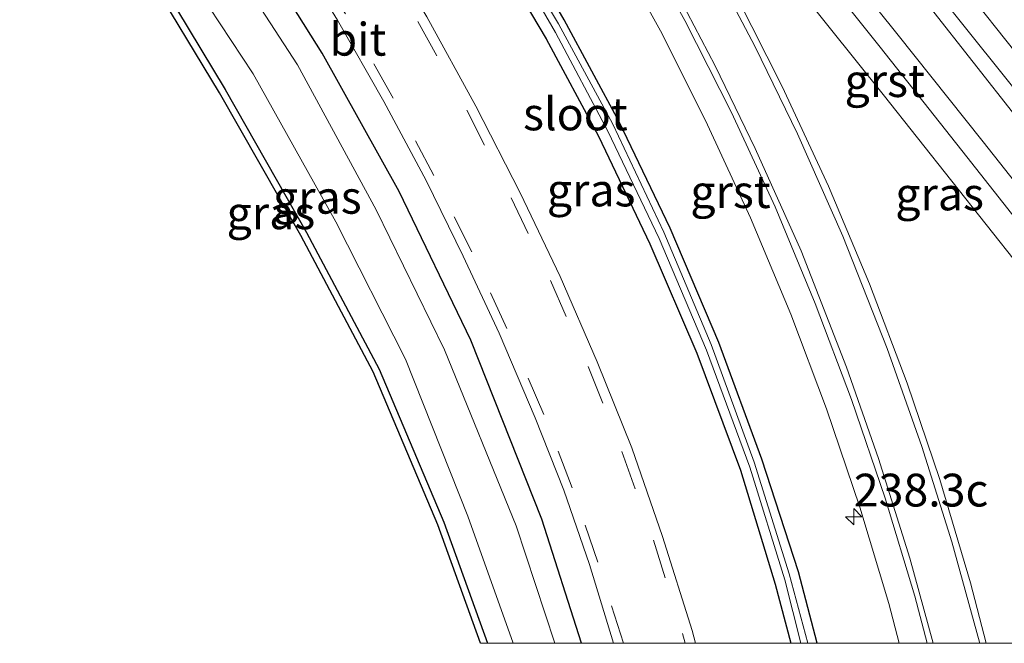
# Model space of a CAD drawing. Units: metres. Extents: x 239992 to 244425, y 456248 to 462502.
# Drawn here: x 240084 to 240159, y 456250 to 456298 of the extents above; entities that cross this region are included whole.
import ezdxf
from ezdxf.enums import TextEntityAlignment as Align

# ---------------------------------------------------------------- set-up
doc = ezdxf.new("R2010")
doc.units = ezdxf.units.M
doc.linetypes.add('VW-3-9_STREEP', pattern=[12, 3, -9])
doc.layers.get('0').update_dxf_attribs({"lineweight": 25})
for name, color, linetype, lineweight in [('B-ME-AM-KILOMETR-S-B1', 7, 'Continuous', 18), ('B-ME-BV-GELEIDECONSTRUCTIE-GELEIDERAIL-L-B1', 213, 'BV-GELEIDERAIL', 18), ('B-ME-IE-GRASLAND-GV-B6', 93, 'Continuous', 18), ('B-ME-OG-WATER-GV-B6', 153, 'Continuous', 18), ('B-ME-VH-VERH_SOORT-BITUMEN-GV-B6', 8, 'IE-TERREINAFSCHEIDING-NATUURLIJK-HOUTWAL', 18), ('B-ME-VH-VERH_SOORT-GV-B6', 8, 'Continuous', 18), ('B-ME-VW-MARKERING-39STREEP-015-L-B1', 255, 'VW-3-9_STREEP', 18), ('B-ME-VW-MARKERING-STREEP-015-L-B1', 7, 'Continuous', 18)]:
    doc.layers.add(name, color=color, linetype=linetype, lineweight=lineweight)
doc.layers.add('B-ME-GW-INSTEEKWATERGANG-L-B1', color=10, linetype='Continuous')
doc.layers.add('B-ME-KG-KADASTRAAL-OPNAMEDTMGRENS-L-B1', color=10, linetype='Continuous')
doc.styles.add('NLCS-ISO', font='NLCS-ISO.TTF')
doc.linetypes.add('BV-GELEIDERAIL', pattern='A,10,-3,[108,NLCS.SHX,S=1,R=0,X=0,Y=0],-3', length=16)
doc.linetypes.add('IE-TERREINAFSCHEIDING-NATUURLIJK-HOUTWAL', pattern='A,7,-1.5,[67,NLCS.SHX,S=0.75,R=45,X=0,Y=0],-1.5,7,-1.5,[70,NLCS.SHX,S=0.75,R=0,X=0,Y=0],-1.5', length=20)

# ---------------------------------------------------------------- blocks, each defined once
blk = doc.blocks.new('hecto')
for p, q in [((0, 0.625), (-0.625, 0)), ((0, -0.625), (0, 0.625)), ((-0.625, 0), (0.625, 0)), ((0.625, 0), (0, -0.625))]:
    blk.add_line(p, q)

msp = doc.modelspace()

# ---------------------------------------------------------------- linework, layer by layer
at = {"layer": 'B-ME-BV-GELEIDECONSTRUCTIE-GELEIDERAIL-L-B1'}
msp.add_polyline3d([(240188.4774, 456258.5632, 22.6813), (240182.63, 456266.054, 22.673), (240172.776, 456278.644, 22.652), (240170.324, 456281.751, 22.651), (240162.871, 456291.175, 22.634), (240152.913, 456303.71, 22.618), (240142.923, 456316.198, 22.599), (240132.862, 456328.663, 22.578), (240122.781, 456341.099, 22.551), (240112.639, 456353.472, 22.548), (240104.202, 456363.787, 22.536), (240091.409, 456379.187, 22.503), (240085.856, 456385.855, 22.495)], dxfattribs=at)
at = {"layer": 'B-ME-GW-INSTEEKWATERGANG-L-B1'}
for points in [[(240126.6476, 456250, 21.5733), (240123.638, 456259.458, 21.645), (240118.21, 456273.113, 21.675), (240112.76, 456284.468, 21.712), (240106.883, 456295.021, 21.798), (240100.004, 456305.955, 21.836)], [(240144.6265, 456250, 21.2195), (240143.21, 456255.463, 21.228), (240140.418, 456264.044, 21.206), (240137.126, 456272.955, 21.186), (240133.41, 456281.668, 21.164), (240129.557, 456289.722, 21.148), (240125.341, 456297.554, 21.17), (240121.22, 456304.647, 21.124)], [(240119.572, 456303.545, 21.639), (240123.951, 456296.098, 21.606), (240127.961, 456288.697, 21.562), (240131.867, 456280.473, 21.501), (240135.447, 456272.129, 21.454), (240138.785, 456263.206, 21.448), (240141.433, 456254.515, 21.465), (240142.6306, 456250, 21.455)], [(240093.904, 456301.488, 21.993), (240099.468, 456292.255, 22.115), (240105.689, 456281.348, 22.167), (240111.229, 456270.911, 21.827), (240116.167, 456259.229, 21.786), (240119.4969, 456250, 21.7408)]]:
    msp.add_polyline3d(points, dxfattribs=at)
at = {"layer": 'B-ME-IE-GRASLAND-GV-B6'}
for points in [[(240187.868, 456262.341, 22.099), (240189.078, 456254.84, 22.12), (240179.88, 456266.687, 22.093), (240170.238, 456278.951, 22.076), (240160.759, 456290.95, 22.072), (240154.229, 456299.134, 22.051), (240145.282, 456310.36, 22.039), (240136.328, 456321.499, 22.015), (240126.73, 456333.272, 22.008), (240118.27, 456343.715, 21.984), (240110.425, 456353.36, 21.983), (240102.745, 456362.854, 21.904), (240090.034, 456378.136, 21.862)], [(240142.6306, 456250, 21.455), (240135.3534, 456250, 21.7298), (240135.088, 456250.968, 21.734), (240132.847, 456258.155, 21.786), (240130.496, 456264.915, 21.822), (240127.863, 456271.472, 21.849), (240125.027, 456277.98, 21.887), (240121.991, 456284.373, 21.92), (240118.593, 456290.977, 21.923), (240114.847, 456297.788, 21.941), (240111.232, 456303.845, 21.941), (240107.394, 456309.941, 21.928), (240103.456, 456315.733, 21.912), (240097.685, 456324.022, 21.883), (240089.292, 456336.033, 21.842), (240078.127, 456351.92, 21.717)], [(240073.366, 456348.224, 21.726), (240083.859, 456333.301, 21.806), (240088.418, 456326.816, 21.836), (240096.455, 456315.264, 21.902), (240101.052, 456308.645, 21.922), (240104.623, 456303.132, 21.932), (240108.052, 456297.538, 21.915), (240111.588, 456291.332, 21.898), (240114.799, 456285.311, 21.887), (240117.639, 456279.542, 21.874), (240120.378, 456273.666, 21.867), (240123.132, 456267.208, 21.849), (240125.301, 456261.676, 21.826), (240127.264, 456256.017, 21.782), (240129.1002, 456250, 21.7513)], [(240157.5319, 456250, 21.9006), (240156.327, 456254.609, 21.868), (240154.004, 456262.487, 21.81), (240151.491, 456269.847, 21.778), (240148.635, 456277.431, 21.764), (240145.502, 456284.876, 21.744), (240141.973, 456292.474, 21.781), (240138.489, 456299.392, 21.781), (240134.676, 456306.348, 21.788), (240130.726, 456312.907, 21.8), (240127.44, 456318.001, 21.816), (240128.339, 456318.555, 21.777), (240132.137, 456313.761, 21.738), (240139.377, 456304.735, 21.747), (240149.664, 456291.852, 21.765), (240160.151, 456278.647, 21.775), (240170.201, 456265.842, 21.788), (240180.51, 456252.622, 21.771), (240178.2146, 456250, 21.8046), (240157.5319, 456250, 21.9006)], [(240100.004, 456305.955, 21.836), (240106.883, 456295.021, 21.798), (240112.76, 456284.468, 21.712), (240118.21, 456273.113, 21.675), (240123.638, 456259.458, 21.645), (240126.6476, 456250, 21.5733), (240124.6189, 456250, 20.3546), (240121.684, 456258.95, 20.319), (240116.202, 456272.382, 20.339), (240110.988, 456283.054, 20.304), (240105.002, 456294.114, 20.335), (240098.405, 456304.266, 20.324)], [(240129.1002, 456250, 21.7513), (240126.6476, 456250, 21.5733), (240123.638, 456259.458, 21.645), (240118.21, 456273.113, 21.675), (240112.76, 456284.468, 21.712), (240106.883, 456295.021, 21.798), (240100.004, 456305.955, 21.836)], [(240144.6265, 456250, 21.2195), (240143.9164, 456250, 20.6934), (240142.511, 456255.305, 20.735), (240139.834, 456263.821, 20.712), (240136.546, 456272.788, 20.729), (240132.948, 456281.361, 20.683), (240129.047, 456289.6, 20.663), (240124.909, 456297.255, 20.672), (240120.654, 456304.347, 20.665)], [(240121.22, 456304.647, 21.124), (240125.341, 456297.554, 21.17), (240129.557, 456289.722, 21.148), (240133.41, 456281.668, 21.164), (240137.126, 456272.955, 21.186), (240140.418, 456264.044, 21.206), (240143.21, 456255.463, 21.228), (240144.6265, 456250, 21.2195)], [(240129.13, 456303.15, 21.396), (240132.812, 456296.483, 21.388), (240136.26, 456289.538, 21.384), (240139.553, 456282.459, 21.403), (240142.622, 456275.099, 21.403), (240145.355, 456267.875, 21.404), (240147.88, 456260.376, 21.457), (240150.113, 456253.046, 21.504), (240150.8996, 456250, 21.5209), (240144.6265, 456250, 21.2195), (240143.21, 456255.463, 21.228), (240140.418, 456264.044, 21.206), (240137.126, 456272.955, 21.186), (240133.41, 456281.668, 21.164), (240129.557, 456289.722, 21.148), (240125.341, 456297.554, 21.17), (240121.22, 456304.647, 21.124)], [(240120.422, 456303.933, 20.647), (240124.677, 456296.595, 20.685), (240128.678, 456289.071, 20.723), (240132.585, 456280.867, 20.714), (240136.197, 456272.359, 20.688), (240139.507, 456263.434, 20.701), (240142.18, 456254.839, 20.687), (240143.3871, 456250, 20.698), (240142.6306, 456250, 21.455), (240141.433, 456254.515, 21.465), (240138.785, 456263.206, 21.448), (240135.447, 456272.129, 21.454), (240131.867, 456280.473, 21.501), (240127.961, 456288.697, 21.562), (240123.951, 456296.098, 21.606), (240119.572, 456303.545, 21.639)], [(240119.572, 456303.545, 21.639), (240123.951, 456296.098, 21.606), (240127.961, 456288.697, 21.562), (240131.867, 456280.473, 21.501), (240135.447, 456272.129, 21.454), (240138.785, 456263.206, 21.448), (240141.433, 456254.515, 21.465), (240142.6306, 456250, 21.455)], [(240095.737, 456302.377, 20.404), (240101.611, 456293.429, 20.349), (240107.926, 456282.146, 20.367), (240113.229, 456271.664, 20.344), (240117.996, 456259.696, 20.34), (240121.4474, 456250, 20.3478), (240119.4969, 456250, 21.7408)], [(240119.4969, 456250, 21.7408), (240118.9652, 456250, 21.7415), (240115.701, 456259.047, 21.786), (240110.777, 456270.696, 21.827), (240105.251, 456281.107, 22.167), (240099.037, 456292.002, 22.115), (240093.482, 456301.22, 21.993)], [(240093.904, 456301.488, 21.993), (240099.468, 456292.255, 22.115), (240105.689, 456281.348, 22.167), (240111.229, 456270.911, 21.827), (240116.167, 456259.229, 21.786), (240119.4969, 456250, 21.7408)], [(240119.4969, 456250, 21.7408), (240116.167, 456259.229, 21.786), (240111.229, 456270.911, 21.827), (240105.689, 456281.348, 22.167), (240099.468, 456292.255, 22.115), (240093.904, 456301.488, 21.993)]]:
    msp.add_polyline3d(points, dxfattribs=at)
at = {"layer": 'B-ME-KG-KADASTRAAL-OPNAMEDTMGRENS-L-B1'}
msp.add_polyline3d([(240118.9652, 456250, 21.7415), (240115.701, 456259.047, 21.786), (240110.777, 456270.696, 21.827), (240105.251, 456281.107, 22.167), (240099.037, 456292.002, 22.115), (240093.482, 456301.22, 21.993), (240088.147, 456309.228, 21.981), (240087.29, 456310.366, 21.989), (240086.432, 456311.944, 21.995), (240085.867, 456313.225, 21.945), (240085.91, 456314.496, 21.939), (240086.321, 456315.55, 21.856), (240086.977, 456316.817, 21.832), (240085.629, 456320.375, 21.961), (240082.521, 456324.839, 21.891), (240079.755, 456328.7, 21.805), (240068.267, 456345.034, 21.827), (240056.325, 456362.583, 21.692)], dxfattribs=at)
at = {"layer": 'B-ME-OG-WATER-GV-B6'}
for points in [[(240098.405, 456304.266, 20.324), (240105.002, 456294.114, 20.335), (240110.988, 456283.054, 20.304), (240116.202, 456272.382, 20.339), (240121.684, 456258.95, 20.319), (240124.6189, 456250, 20.3546)], [(240120.654, 456304.347, 20.665), (240124.909, 456297.255, 20.672), (240129.047, 456289.6, 20.663), (240132.948, 456281.361, 20.683), (240136.546, 456272.788, 20.729), (240139.834, 456263.821, 20.712), (240142.511, 456255.305, 20.735), (240143.9164, 456250, 20.6934)], [(240143.9164, 456250, 20.6934), (240143.3871, 456250, 20.698), (240142.18, 456254.839, 20.687), (240139.507, 456263.434, 20.701), (240136.197, 456272.359, 20.688), (240132.585, 456280.867, 20.714), (240128.678, 456289.071, 20.723), (240124.677, 456296.595, 20.685), (240120.422, 456303.933, 20.647)], [(240124.6189, 456250, 20.3546), (240121.4474, 456250, 20.3478), (240117.996, 456259.696, 20.34), (240113.229, 456271.664, 20.344), (240107.926, 456282.146, 20.367), (240101.611, 456293.429, 20.349), (240095.737, 456302.377, 20.404)]]:
    msp.add_polyline3d(points, dxfattribs=at)
at = {"layer": 'B-ME-VH-VERH_SOORT-BITUMEN-GV-B6'}
for points in [[(240153.0336, 456250, 21.6397), (240152.091, 456253.59, 21.612), (240149.815, 456261.074, 21.551), (240147.265, 456268.599, 21.542), (240144.489, 456275.932, 21.511), (240141.435, 456283.294, 21.508), (240138.094, 456290.499, 21.499), (240134.545, 456297.504, 21.522), (240130.87, 456304.152, 21.548), (240126.998, 456310.71, 21.615), (240122.801, 456317.055, 21.671), (240118.369, 456323.345, 21.706), (240118.004, 456323.909, 21.667), (240117.431, 456323.53, 21.647), (240114.262, 456328.128, 21.669), (240108.096, 456337.157, 21.682), (240101.678, 456346.253, 21.703), (240094.142, 456356.182, 21.625), (240082.544, 456371.408, 21.648), (240076.524, 456378.869, 21.629)], [(240090.034, 456378.136, 21.862), (240102.745, 456362.854, 21.904), (240110.425, 456353.36, 21.983), (240118.27, 456343.715, 21.984), (240126.73, 456333.272, 22.008), (240136.328, 456321.499, 22.015), (240145.282, 456310.36, 22.039), (240154.229, 456299.134, 22.051), (240160.759, 456290.95, 22.072)], [(240078.127, 456351.92, 21.717), (240089.292, 456336.033, 21.842), (240097.685, 456324.022, 21.883), (240103.456, 456315.733, 21.912), (240107.394, 456309.941, 21.928), (240111.232, 456303.845, 21.941), (240114.847, 456297.788, 21.941), (240118.593, 456290.977, 21.923), (240121.991, 456284.373, 21.92), (240125.027, 456277.98, 21.887), (240127.863, 456271.472, 21.849), (240130.496, 456264.915, 21.822), (240132.847, 456258.155, 21.786), (240135.088, 456250.968, 21.734), (240135.3534, 456250, 21.7298)], [(240135.3534, 456250, 21.7298), (240129.1002, 456250, 21.7513), (240127.264, 456256.017, 21.782), (240125.301, 456261.676, 21.826), (240123.132, 456267.208, 21.849), (240120.378, 456273.666, 21.867), (240117.639, 456279.542, 21.874), (240114.799, 456285.311, 21.887), (240111.588, 456291.332, 21.898), (240108.052, 456297.538, 21.915), (240104.623, 456303.132, 21.932), (240101.052, 456308.645, 21.922), (240096.455, 456315.264, 21.902), (240088.418, 456326.816, 21.836), (240083.859, 456333.301, 21.806), (240073.366, 456348.224, 21.726)], [(240165.341, 456275.347, 21.942), (240156.045, 456287.116, 21.93), (240149.442, 456295.463, 21.916), (240140.674, 456306.452, 21.897), (240131.488, 456317.886, 21.877), (240123.399, 456327.715, 21.869), (240121.826, 456326.583, 21.799), (240126.413, 456319.583, 21.799), (240127.44, 456318.001, 21.816), (240130.726, 456312.907, 21.8), (240134.676, 456306.348, 21.788), (240138.489, 456299.392, 21.781), (240141.973, 456292.474, 21.781), (240145.502, 456284.876, 21.744), (240148.635, 456277.431, 21.764), (240151.491, 456269.847, 21.778), (240154.004, 456262.487, 21.81), (240156.327, 456254.609, 21.868), (240157.5319, 456250, 21.9006), (240153.0336, 456250, 21.6397)]]:
    msp.add_polyline3d(points, dxfattribs=at)
at = {"layer": 'B-ME-VH-VERH_SOORT-GV-B6'}
for points in [[(240184.198, 456251.205, 21.958), (240180.51, 456252.622, 21.771), (240170.201, 456265.842, 21.788), (240160.151, 456278.647, 21.775), (240149.664, 456291.852, 21.765), (240139.377, 456304.735, 21.747), (240132.137, 456313.761, 21.738), (240128.339, 456318.555, 21.777), (240127.44, 456318.001, 21.816), (240126.413, 456319.583, 21.799), (240121.826, 456326.583, 21.799), (240123.399, 456327.715, 21.869), (240131.488, 456317.886, 21.877), (240140.674, 456306.452, 21.897), (240149.442, 456295.463, 21.916), (240156.045, 456287.116, 21.93), (240165.341, 456275.347, 21.942), (240175.123, 456262.939, 21.949), (240184.198, 456251.205, 21.958)], [(240130.87, 456304.152, 21.548), (240134.545, 456297.504, 21.522), (240138.094, 456290.499, 21.499), (240141.435, 456283.294, 21.508), (240144.489, 456275.932, 21.511), (240147.265, 456268.599, 21.542), (240149.815, 456261.074, 21.551), (240152.091, 456253.59, 21.612), (240153.0336, 456250, 21.6397)], [(240153.0336, 456250, 21.6397), (240150.8996, 456250, 21.5209), (240150.113, 456253.046, 21.504), (240147.88, 456260.376, 21.457), (240145.355, 456267.875, 21.404), (240142.622, 456275.099, 21.403), (240139.553, 456282.459, 21.403), (240136.26, 456289.538, 21.384), (240132.812, 456296.483, 21.388), (240129.13, 456303.15, 21.396)]]:
    msp.add_polyline3d(points, dxfattribs=at)
at = {"layer": 'B-ME-VW-MARKERING-39STREEP-015-L-B1'}
for points in [[(240065.482, 456368.698, 21.649), (240065.496, 456368.678, 21.649), (240077.495, 456351.514, 21.757), (240088.661, 456335.596, 21.857), (240097.088, 456323.511, 21.891), (240102.859, 456315.245, 21.934), (240106.779, 456309.503, 21.945), (240110.631, 456303.447, 21.953), (240114.176, 456297.432, 21.964), (240117.9, 456290.677, 21.921), (240121.299, 456283.976, 21.915), (240124.29, 456277.668, 21.903), (240127.167, 456271.116, 21.868), (240129.744, 456264.62, 21.835), (240132.14, 456257.87, 21.791), (240134.365, 456250.754, 21.768), (240134.5707, 456250, 21.7633)], [(240129.8579, 456250, 21.7671), (240127.914, 456256.19, 21.798), (240125.947, 456261.851, 21.814), (240123.783, 456267.462, 21.864), (240120.974, 456274.007, 21.881), (240118.288, 456279.851, 21.896), (240115.398, 456285.686, 21.903), (240112.29, 456291.582, 21.911), (240108.647, 456298.005, 21.944), (240105.234, 456303.522, 21.952), (240101.594, 456309.076, 21.948), (240097.042, 456315.715, 21.912), (240088.979, 456327.258, 21.863), (240084.514, 456333.664, 21.831), (240073.973, 456348.689, 21.751), (240061.843, 456366.043, 21.633), (240061.777, 456366.137, 21.633)]]:
    msp.add_polyline3d(points, dxfattribs=at)
at = {"layer": 'B-ME-VW-MARKERING-STREEP-015-L-B1'}
for points in [[(240188.1576, 456254.1544, 22.1), (240178.924, 456265.92, 22.085), (240169.288, 456278.26, 22.067), (240159.816, 456290.161, 22.055), (240153.251, 456298.506, 22.037), (240144.296, 456309.56, 22.021), (240135.417, 456320.774, 22.007), (240125.78, 456332.551, 21.989), (240117.453, 456342.882, 21.968), (240109.519, 456352.608, 21.987), (240105.376, 456357.653, 21.983), (240099.817, 456364.393, 21.968), (240093.095, 456372.542, 21.947), (240085.681, 456381.436, 21.935), (240083.077, 456384.57, 21.927)], [(240153.4891, 456250, 21.6457), (240151.71, 456256.506, 21.611), (240149.317, 456264.091, 21.565), (240146.879, 456271.064, 21.536), (240143.421, 456279.928, 21.528), (240139.908, 456287.738, 21.526), (240136.851, 456294.058, 21.524), (240133.646, 456300.184, 21.527), (240130.134, 456306.337, 21.566), (240126.037, 456313.2, 21.617), (240122.142, 456319.35, 21.673), (240118.06, 456325.551, 21.705), (240115.593, 456329.13, 21.728), (240109.458, 456338.008, 21.738), (240102.889, 456347.235, 21.787), (240099.035, 456352.587, 21.784), (240093.933, 456359.505, 21.778), (240087.416, 456368.101, 21.768), (240080.441, 456376.939, 21.771), (240077.922, 456380.085, 21.761)], [(240093.819, 456366.591, 21.853), (240100.07, 456359.049, 21.861), (240106.988, 456350.61, 21.896), (240115.008, 456340.821, 21.9), (240123.38, 456330.482, 21.916), (240132.81, 456318.863, 21.929), (240141.803, 456307.639, 21.949), (240150.716, 456296.51, 21.966), (240157.287, 456288.243, 21.985), (240166.688, 456276.376, 21.992), (240176.382, 456264.008, 22.002), (240185.5779, 456252.2328, 22.013)], [(240093.587, 456366.428, 21.853), (240099.218, 456358.402, 21.836), (240105.549, 456349.296, 21.834), (240111.09, 456341.327, 21.821), (240117.147, 456332.551, 21.815), (240120.83, 456327.22, 21.792), (240124.796, 456321.295, 21.777), (240128.96, 456314.788, 21.757), (240133.126, 456307.965, 21.743), (240136.469, 456302.044, 21.725), (240139.912, 456295.503, 21.724), (240143.142, 456288.86, 21.715), (240146.59, 456281.056, 21.718), (240149.984, 456272.479, 21.734), (240152.609, 456265.013, 21.761), (240154.898, 456257.733, 21.807), (240157.011, 456250.087, 21.855), (240157.0319, 456250, 21.8556)]]:
    msp.add_polyline3d(points, dxfattribs=at)

# ---------------------------------------------------------------- block references
at = {"layer": 'B-ME-AM-KILOMETR-S-B1', "rotation": 90}
msp.add_blockref('hecto', (240147.431, 456259.655, 21.343), dxfattribs=at)

# ---------------------------------------------------------------- texts
at = {"layer": 'B-ME-AM-KILOMETR-S-B1', "ltscale": 0.2, "style": 'NLCS-ISO'}
msp.add_text('238.3c', height=2.5, dxfattribs=at).set_placement((240147.431, 456259.655, 21.343), align=Align.BOTTOM_LEFT)
at = {"layer": 'B-ME-IE-GRASLAND-GV-B6', "ltscale": 0.2, "style": 'NLCS-ISO'}
for p in [(240106.5073, 456284.0205), (240127.3962, 456284.578), (240153.975, 456284.2775), (240102.9645, 456282.8355)]:
    msp.add_text('gras', height=2.5, dxfattribs=at).set_placement(p, align=Align.MIDDLE_CENTER)
at = {"layer": 'B-ME-OG-WATER-GV-B6', "ltscale": 0.2, "style": 'NLCS-ISO'}
msp.add_text('sloot', height=2.5, dxfattribs=at).set_placement((240126.1916, 456290.382), align=Align.MIDDLE_CENTER)
at = {"layer": 'B-ME-VH-VERH_SOORT-BITUMEN-GV-B6', "ltscale": 0.2, "style": 'NLCS-ISO'}
msp.add_text('bit', height=2.5, dxfattribs=at).set_placement((240109.6017, 456296.0781), align=Align.MIDDLE_CENTER)
at = {"layer": 'B-ME-VH-VERH_SOORT-GV-B6', "ltscale": 0.2, "style": 'NLCS-ISO'}
for p in [(240149.7877, 456292.9215), (240138.0251, 456284.4562)]:
    msp.add_text('grst', height=2.5, dxfattribs=at).set_placement(p, align=Align.MIDDLE_CENTER)

doc.saveas('drawing.dxf')
